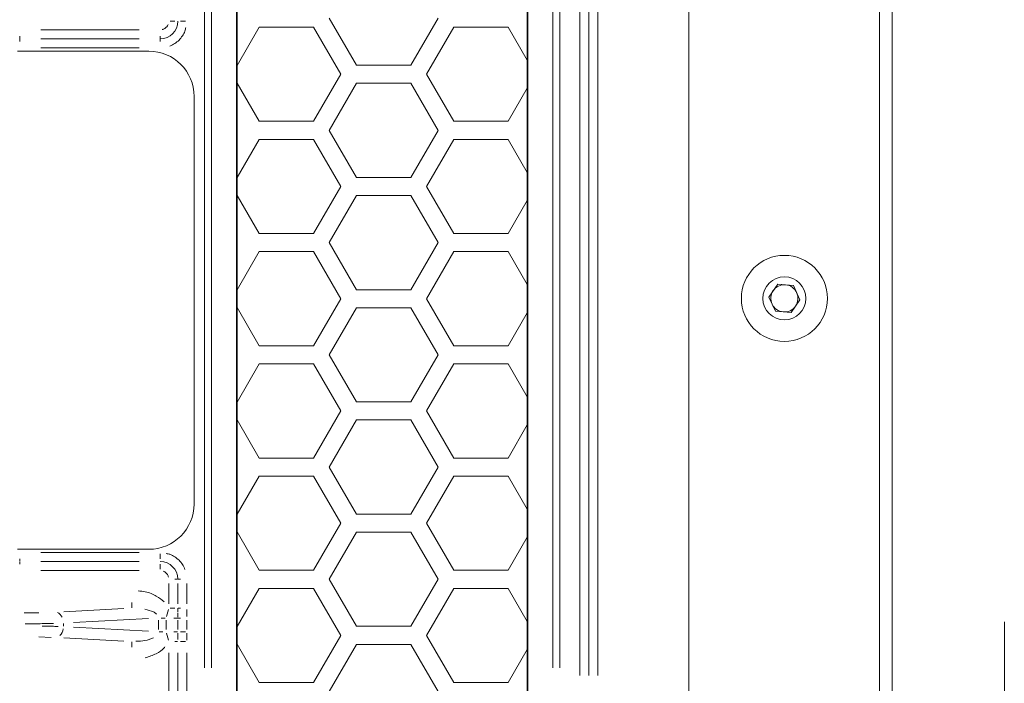
# Model space of a CAD drawing. Units: millimetres. Extents: x 0 to 420, y 0 to 297.
# Drawn here: x 370 to 381, y 191 to 199 of the extents above; entities that cross this region are included whole.
import ezdxf

# ---------------------------------------------------------------- set-up
doc = ezdxf.new("R2010")
doc.units = ezdxf.units.MM
doc.header["$MEASUREMENT"] = 0

# ---------------------------------------------------------------- blocks, each defined once
blk = doc.blocks.new('block 449')
at = {"lineweight": 0}
blk.add_lwpolyline([(373.149, 197.597), (373.467, 198.149)], dxfattribs=at)
blk = doc.blocks.new('block 450')
at = {"lineweight": 0}
blk.add_lwpolyline([(373.467, 198.149), (373.149, 198.701)], dxfattribs=at)
blk = doc.blocks.new('block 451')
at = {"lineweight": 0}
blk.add_lwpolyline([(373.149, 198.701), (372.512, 198.701)], dxfattribs=at)
blk = doc.blocks.new('block 452')
at = {"lineweight": 0}
blk.add_lwpolyline([(372.512, 198.701), (372.253, 198.253)], dxfattribs=at)
blk = doc.blocks.new('block 453')
at = {"lineweight": 0}
blk.add_lwpolyline([(372.253, 198.045), (372.512, 197.597)], dxfattribs=at)
blk = doc.blocks.new('block 454')
at = {"lineweight": 0}
blk.add_lwpolyline([(372.512, 197.597), (373.149, 197.597)], dxfattribs=at)
blk = doc.blocks.new('block 455')
at = {"lineweight": 0}
blk.add_lwpolyline([(373.149, 196.281), (373.467, 196.833)], dxfattribs=at)
blk = doc.blocks.new('block 456')
at = {"lineweight": 0}
blk.add_lwpolyline([(373.467, 196.833), (373.149, 197.385)], dxfattribs=at)
blk = doc.blocks.new('block 457')
at = {"lineweight": 0}
blk.add_lwpolyline([(373.149, 197.385), (372.512, 197.385)], dxfattribs=at)
blk = doc.blocks.new('block 458')
at = {"lineweight": 0}
blk.add_lwpolyline([(372.512, 197.385), (372.253, 196.937)], dxfattribs=at)
blk = doc.blocks.new('block 459')
at = {"lineweight": 0}
blk.add_lwpolyline([(372.253, 196.729), (372.512, 196.281)], dxfattribs=at)
blk = doc.blocks.new('block 460')
at = {"lineweight": 0}
blk.add_lwpolyline([(372.512, 196.281), (373.149, 196.281)], dxfattribs=at)
blk = doc.blocks.new('block 461')
at = {"lineweight": 0}
blk.add_lwpolyline([(373.149, 194.965), (373.467, 195.517)], dxfattribs=at)
blk = doc.blocks.new('block 462')
at = {"lineweight": 0}
blk.add_lwpolyline([(373.467, 195.517), (373.149, 196.069)], dxfattribs=at)
blk = doc.blocks.new('block 463')
at = {"lineweight": 0}
blk.add_lwpolyline([(373.149, 196.069), (372.512, 196.069)], dxfattribs=at)
blk = doc.blocks.new('block 464')
at = {"lineweight": 0}
blk.add_lwpolyline([(372.512, 196.069), (372.253, 195.621)], dxfattribs=at)
blk = doc.blocks.new('block 465')
at = {"lineweight": 0}
blk.add_lwpolyline([(372.253, 195.414), (372.512, 194.965)], dxfattribs=at)
blk = doc.blocks.new('block 466')
at = {"lineweight": 0}
blk.add_lwpolyline([(372.512, 194.965), (373.149, 194.965)], dxfattribs=at)
blk = doc.blocks.new('block 467')
at = {"lineweight": 0}
blk.add_lwpolyline([(373.149, 193.649), (373.467, 194.201)], dxfattribs=at)
blk = doc.blocks.new('block 468')
at = {"lineweight": 0}
blk.add_lwpolyline([(373.467, 194.201), (373.149, 194.753)], dxfattribs=at)
blk = doc.blocks.new('block 469')
at = {"lineweight": 0}
blk.add_lwpolyline([(373.149, 194.753), (372.512, 194.753)], dxfattribs=at)
blk = doc.blocks.new('block 470')
at = {"lineweight": 0}
blk.add_lwpolyline([(372.512, 194.753), (372.253, 194.305)], dxfattribs=at)
blk = doc.blocks.new('block 471')
at = {"lineweight": 0}
blk.add_lwpolyline([(372.253, 194.098), (372.512, 193.649)], dxfattribs=at)
blk = doc.blocks.new('block 472')
at = {"lineweight": 0}
blk.add_lwpolyline([(372.512, 193.649), (373.149, 193.649)], dxfattribs=at)
blk = doc.blocks.new('block 473')
at = {"lineweight": 0}
blk.add_lwpolyline([(373.149, 192.334), (373.467, 192.885)], dxfattribs=at)
blk = doc.blocks.new('block 474')
at = {"lineweight": 0}
blk.add_lwpolyline([(373.467, 192.885), (373.149, 193.437)], dxfattribs=at)
blk = doc.blocks.new('block 475')
at = {"lineweight": 0}
blk.add_lwpolyline([(373.149, 193.437), (372.512, 193.437)], dxfattribs=at)
blk = doc.blocks.new('block 476')
at = {"lineweight": 0}
blk.add_lwpolyline([(372.512, 193.437), (372.253, 192.989)], dxfattribs=at)
blk = doc.blocks.new('block 477')
at = {"lineweight": 0}
blk.add_lwpolyline([(372.253, 192.782), (372.512, 192.334)], dxfattribs=at)
blk = doc.blocks.new('block 478')
at = {"lineweight": 0}
blk.add_lwpolyline([(372.512, 192.334), (373.149, 192.334)], dxfattribs=at)
blk = doc.blocks.new('block 479')
at = {"lineweight": 0}
blk.add_lwpolyline([(373.149, 191.018), (373.467, 191.569)], dxfattribs=at)
blk = doc.blocks.new('block 480')
at = {"lineweight": 0}
blk.add_lwpolyline([(373.467, 191.569), (373.149, 192.121)], dxfattribs=at)
blk = doc.blocks.new('block 481')
at = {"lineweight": 0}
blk.add_lwpolyline([(373.149, 192.121), (372.512, 192.121)], dxfattribs=at)
blk = doc.blocks.new('block 482')
at = {"lineweight": 0}
blk.add_lwpolyline([(372.512, 192.121), (372.253, 191.673)], dxfattribs=at)
blk = doc.blocks.new('block 483')
at = {"lineweight": 0}
blk.add_lwpolyline([(372.253, 191.466), (372.512, 191.018)], dxfattribs=at)
blk = doc.blocks.new('block 484')
at = {"lineweight": 0}
blk.add_lwpolyline([(372.512, 191.018), (373.149, 191.018)], dxfattribs=at)
blk = doc.blocks.new('block 491')
at = {"lineweight": 0}
blk.add_lwpolyline([(374.288, 198.255), (374.607, 198.807)], dxfattribs=at)
blk = doc.blocks.new('block 495')
at = {"lineweight": 0}
blk.add_lwpolyline([(373.333, 198.807), (373.651, 198.255)], dxfattribs=at)
blk = doc.blocks.new('block 496')
at = {"lineweight": 0}
blk.add_lwpolyline([(373.651, 198.255), (374.288, 198.255)], dxfattribs=at)
blk = doc.blocks.new('block 497')
at = {"lineweight": 0}
blk.add_lwpolyline([(374.288, 196.939), (374.607, 197.491)], dxfattribs=at)
blk = doc.blocks.new('block 498')
at = {"lineweight": 0}
blk.add_lwpolyline([(374.607, 197.491), (374.288, 198.043)], dxfattribs=at)
blk = doc.blocks.new('block 499')
at = {"lineweight": 0}
blk.add_lwpolyline([(374.288, 198.043), (373.651, 198.043)], dxfattribs=at)
blk = doc.blocks.new('block 500')
at = {"lineweight": 0}
blk.add_lwpolyline([(373.651, 198.043), (373.333, 197.491)], dxfattribs=at)
blk = doc.blocks.new('block 501')
at = {"lineweight": 0}
blk.add_lwpolyline([(373.333, 197.491), (373.651, 196.939)], dxfattribs=at)
blk = doc.blocks.new('block 502')
at = {"lineweight": 0}
blk.add_lwpolyline([(373.651, 196.939), (374.288, 196.939)], dxfattribs=at)
blk = doc.blocks.new('block 503')
at = {"lineweight": 0}
blk.add_lwpolyline([(374.288, 195.623), (374.607, 196.175)], dxfattribs=at)
blk = doc.blocks.new('block 504')
at = {"lineweight": 0}
blk.add_lwpolyline([(374.607, 196.175), (374.288, 196.727)], dxfattribs=at)
blk = doc.blocks.new('block 505')
at = {"lineweight": 0}
blk.add_lwpolyline([(374.288, 196.727), (373.651, 196.727)], dxfattribs=at)
blk = doc.blocks.new('block 506')
at = {"lineweight": 0}
blk.add_lwpolyline([(373.651, 196.727), (373.333, 196.175)], dxfattribs=at)
blk = doc.blocks.new('block 507')
at = {"lineweight": 0}
blk.add_lwpolyline([(373.333, 196.175), (373.651, 195.623)], dxfattribs=at)
blk = doc.blocks.new('block 508')
at = {"lineweight": 0}
blk.add_lwpolyline([(373.651, 195.623), (374.288, 195.623)], dxfattribs=at)
blk = doc.blocks.new('block 509')
at = {"lineweight": 0}
blk.add_lwpolyline([(374.288, 194.307), (374.607, 194.859)], dxfattribs=at)
blk = doc.blocks.new('block 510')
at = {"lineweight": 0}
blk.add_lwpolyline([(374.607, 194.859), (374.288, 195.411)], dxfattribs=at)
blk = doc.blocks.new('block 511')
at = {"lineweight": 0}
blk.add_lwpolyline([(374.288, 195.411), (373.651, 195.411)], dxfattribs=at)
blk = doc.blocks.new('block 512')
at = {"lineweight": 0}
blk.add_lwpolyline([(373.651, 195.411), (373.333, 194.859)], dxfattribs=at)
blk = doc.blocks.new('block 513')
at = {"lineweight": 0}
blk.add_lwpolyline([(373.333, 194.859), (373.651, 194.307)], dxfattribs=at)
blk = doc.blocks.new('block 514')
at = {"lineweight": 0}
blk.add_lwpolyline([(373.651, 194.307), (374.288, 194.307)], dxfattribs=at)
blk = doc.blocks.new('block 515')
at = {"lineweight": 0}
blk.add_lwpolyline([(374.288, 192.992), (374.607, 193.543)], dxfattribs=at)
blk = doc.blocks.new('block 516')
at = {"lineweight": 0}
blk.add_lwpolyline([(374.607, 193.543), (374.288, 194.095)], dxfattribs=at)
blk = doc.blocks.new('block 517')
at = {"lineweight": 0}
blk.add_lwpolyline([(374.288, 194.095), (373.651, 194.095)], dxfattribs=at)
blk = doc.blocks.new('block 518')
at = {"lineweight": 0}
blk.add_lwpolyline([(373.651, 194.095), (373.333, 193.543)], dxfattribs=at)
blk = doc.blocks.new('block 519')
at = {"lineweight": 0}
blk.add_lwpolyline([(373.333, 193.543), (373.651, 192.992)], dxfattribs=at)
blk = doc.blocks.new('block 520')
at = {"lineweight": 0}
blk.add_lwpolyline([(373.651, 192.992), (374.288, 192.992)], dxfattribs=at)
blk = doc.blocks.new('block 521')
at = {"lineweight": 0}
blk.add_lwpolyline([(374.288, 191.676), (374.607, 192.227)], dxfattribs=at)
blk = doc.blocks.new('block 522')
at = {"lineweight": 0}
blk.add_lwpolyline([(374.607, 192.227), (374.288, 192.779)], dxfattribs=at)
blk = doc.blocks.new('block 523')
at = {"lineweight": 0}
blk.add_lwpolyline([(374.288, 192.779), (373.651, 192.779)], dxfattribs=at)
blk = doc.blocks.new('block 524')
at = {"lineweight": 0}
blk.add_lwpolyline([(373.651, 192.779), (373.333, 192.227)], dxfattribs=at)
blk = doc.blocks.new('block 525')
at = {"lineweight": 0}
blk.add_lwpolyline([(373.333, 192.227), (373.651, 191.676)], dxfattribs=at)
blk = doc.blocks.new('block 526')
at = {"lineweight": 0}
blk.add_lwpolyline([(373.651, 191.676), (374.288, 191.676)], dxfattribs=at)
blk = doc.blocks.new('block 528')
at = {"lineweight": 0}
blk.add_lwpolyline([(374.607, 190.911), (374.288, 191.463)], dxfattribs=at)
blk = doc.blocks.new('block 529')
at = {"lineweight": 0}
blk.add_lwpolyline([(374.288, 191.463), (373.651, 191.463)], dxfattribs=at)
blk = doc.blocks.new('block 530')
at = {"lineweight": 0}
blk.add_lwpolyline([(373.651, 191.463), (373.333, 190.911)], dxfattribs=at)
blk = doc.blocks.new('block 551')
at = {"lineweight": 0}
blk.add_lwpolyline([(375.428, 197.597), (375.652, 197.985)], dxfattribs=at)
blk = doc.blocks.new('block 552')
at = {"lineweight": 0}
blk.add_lwpolyline([(375.652, 198.313), (375.428, 198.701)], dxfattribs=at)
blk = doc.blocks.new('block 553')
at = {"lineweight": 0}
blk.add_lwpolyline([(375.428, 198.701), (374.791, 198.701)], dxfattribs=at)
blk = doc.blocks.new('block 554')
at = {"lineweight": 0}
blk.add_lwpolyline([(374.791, 198.701), (374.472, 198.149)], dxfattribs=at)
blk = doc.blocks.new('block 555')
at = {"lineweight": 0}
blk.add_lwpolyline([(374.472, 198.149), (374.791, 197.597)], dxfattribs=at)
blk = doc.blocks.new('block 556')
at = {"lineweight": 0}
blk.add_lwpolyline([(374.791, 197.597), (375.428, 197.597)], dxfattribs=at)
blk = doc.blocks.new('block 557')
at = {"lineweight": 0}
blk.add_lwpolyline([(375.428, 196.281), (375.652, 196.669)], dxfattribs=at)
blk = doc.blocks.new('block 558')
at = {"lineweight": 0}
blk.add_lwpolyline([(375.652, 196.997), (375.428, 197.385)], dxfattribs=at)
blk = doc.blocks.new('block 559')
at = {"lineweight": 0}
blk.add_lwpolyline([(375.428, 197.385), (374.791, 197.385)], dxfattribs=at)
blk = doc.blocks.new('block 560')
at = {"lineweight": 0}
blk.add_lwpolyline([(374.791, 197.385), (374.472, 196.833)], dxfattribs=at)
blk = doc.blocks.new('block 561')
at = {"lineweight": 0}
blk.add_lwpolyline([(374.472, 196.833), (374.791, 196.281)], dxfattribs=at)
blk = doc.blocks.new('block 562')
at = {"lineweight": 0}
blk.add_lwpolyline([(374.791, 196.281), (375.428, 196.281)], dxfattribs=at)
blk = doc.blocks.new('block 563')
at = {"lineweight": 0}
blk.add_lwpolyline([(375.428, 194.965), (375.652, 195.353)], dxfattribs=at)
blk = doc.blocks.new('block 564')
at = {"lineweight": 0}
blk.add_lwpolyline([(375.652, 195.682), (375.428, 196.069)], dxfattribs=at)
blk = doc.blocks.new('block 565')
at = {"lineweight": 0}
blk.add_lwpolyline([(375.428, 196.069), (374.791, 196.069)], dxfattribs=at)
blk = doc.blocks.new('block 566')
at = {"lineweight": 0}
blk.add_lwpolyline([(374.791, 196.069), (374.472, 195.517)], dxfattribs=at)
blk = doc.blocks.new('block 567')
at = {"lineweight": 0}
blk.add_lwpolyline([(374.472, 195.517), (374.791, 194.965)], dxfattribs=at)
blk = doc.blocks.new('block 568')
at = {"lineweight": 0}
blk.add_lwpolyline([(374.791, 194.965), (375.428, 194.965)], dxfattribs=at)
blk = doc.blocks.new('block 569')
at = {"lineweight": 0}
blk.add_lwpolyline([(375.428, 193.649), (375.652, 194.037)], dxfattribs=at)
blk = doc.blocks.new('block 570')
at = {"lineweight": 0}
blk.add_lwpolyline([(375.652, 194.366), (375.428, 194.753)], dxfattribs=at)
blk = doc.blocks.new('block 571')
at = {"lineweight": 0}
blk.add_lwpolyline([(375.428, 194.753), (374.791, 194.753)], dxfattribs=at)
blk = doc.blocks.new('block 572')
at = {"lineweight": 0}
blk.add_lwpolyline([(374.791, 194.753), (374.472, 194.201)], dxfattribs=at)
blk = doc.blocks.new('block 573')
at = {"lineweight": 0}
blk.add_lwpolyline([(374.472, 194.201), (374.791, 193.649)], dxfattribs=at)
blk = doc.blocks.new('block 574')
at = {"lineweight": 0}
blk.add_lwpolyline([(374.791, 193.649), (375.428, 193.649)], dxfattribs=at)
blk = doc.blocks.new('block 575')
at = {"lineweight": 0}
blk.add_lwpolyline([(375.428, 192.334), (375.652, 192.721)], dxfattribs=at)
blk = doc.blocks.new('block 576')
at = {"lineweight": 0}
blk.add_lwpolyline([(375.652, 193.05), (375.428, 193.437)], dxfattribs=at)
blk = doc.blocks.new('block 577')
at = {"lineweight": 0}
blk.add_lwpolyline([(375.428, 193.437), (374.791, 193.437)], dxfattribs=at)
blk = doc.blocks.new('block 578')
at = {"lineweight": 0}
blk.add_lwpolyline([(374.791, 193.437), (374.472, 192.885)], dxfattribs=at)
blk = doc.blocks.new('block 579')
at = {"lineweight": 0}
blk.add_lwpolyline([(374.472, 192.885), (374.791, 192.334)], dxfattribs=at)
blk = doc.blocks.new('block 580')
at = {"lineweight": 0}
blk.add_lwpolyline([(374.791, 192.334), (375.428, 192.334)], dxfattribs=at)
blk = doc.blocks.new('block 581')
at = {"lineweight": 0}
blk.add_lwpolyline([(375.428, 191.018), (375.652, 191.405)], dxfattribs=at)
blk = doc.blocks.new('block 582')
at = {"lineweight": 0}
blk.add_lwpolyline([(375.652, 191.734), (375.428, 192.121)], dxfattribs=at)
blk = doc.blocks.new('block 583')
at = {"lineweight": 0}
blk.add_lwpolyline([(375.428, 192.121), (374.791, 192.121)], dxfattribs=at)
blk = doc.blocks.new('block 584')
at = {"lineweight": 0}
blk.add_lwpolyline([(374.791, 192.121), (374.472, 191.569)], dxfattribs=at)
blk = doc.blocks.new('block 585')
at = {"lineweight": 0}
blk.add_lwpolyline([(374.472, 191.569), (374.791, 191.018)], dxfattribs=at)
blk = doc.blocks.new('block 586')
at = {"lineweight": 0}
blk.add_lwpolyline([(374.791, 191.018), (375.428, 191.018)], dxfattribs=at)
blk = doc.blocks.new('block 825')
at = {"lineweight": 0}
blk.add_lwpolyline([(371.557, 191.89), (371.557, 191.841)], dxfattribs=at)
blk = doc.blocks.new('block 830')
at = {"lineweight": 0}
blk.add_lwpolyline([(369.678, 198.42), (371.218, 198.42)], dxfattribs=at)
blk = doc.blocks.new('block 834')
at = {"lineweight": 0}
blk.add_lwpolyline([(371.218, 192.579), (369.678, 192.579)], dxfattribs=at)
blk = doc.blocks.new('block 835')
at = {"lineweight": 0}
blk.add_open_spline([(371.218, 192.579), (371.511, 192.579), (371.749, 192.817), (371.749, 193.11)], degree=3, dxfattribs=at)
blk = doc.blocks.new('block 836')
at = {"lineweight": 0}
blk.add_lwpolyline([(371.749, 197.889), (371.749, 193.11)], dxfattribs=at)
blk = doc.blocks.new('block 837')
at = {"lineweight": 0}
blk.add_open_spline([(371.749, 197.889), (371.749, 198.182), (371.511, 198.42), (371.218, 198.42)], degree=3, dxfattribs=at)
blk = doc.blocks.new('block 841')
at = {"lineweight": 0}
blk.add_lwpolyline([(372.246, 189.341), (372.246, 201.659)], dxfattribs=at)
blk = doc.blocks.new('block 844')
at = {"lineweight": 0}
blk.add_lwpolyline([(375.658, 201.659), (375.658, 189.341)], dxfattribs=at)
blk = doc.blocks.new('block 1033')
at = {"lineweight": 0}
blk.add_lwpolyline([(372.253, 201.659), (372.253, 189.341)], dxfattribs=at)
blk = doc.blocks.new('block 1039')
at = {"lineweight": 0}
blk.add_lwpolyline([(375.652, 189.341), (375.652, 201.659)], dxfattribs=at)
blk = doc.blocks.new('block 1357')
at = {"lineweight": 0}
blk.add_open_spline([(378.414, 195.521), (378.414, 195.66), (378.527, 195.773), (378.666, 195.773), (378.805, 195.773), (378.918, 195.66), (378.918, 195.521), (378.918, 195.382), (378.805, 195.269), (378.666, 195.269), (378.527, 195.269), (378.414, 195.382), (378.414, 195.521), (378.414, 195.521), (378.414, 195.521), (378.414, 195.521)], degree=3, knots=[0, 0, 0, 0, 1, 1, 1, 2, 2, 2, 3, 3, 3, 4, 4, 4, 5, 5, 5, 5], dxfattribs=at)
blk = doc.blocks.new('block 1358')
at = {"lineweight": 0}
blk.add_open_spline([(378.162, 195.521), (378.162, 195.799), (378.388, 196.025), (378.666, 196.025), (378.945, 196.025), (379.171, 195.799), (379.171, 195.521), (379.171, 195.242), (378.945, 195.017), (378.666, 195.017), (378.388, 195.017), (378.162, 195.242), (378.162, 195.521), (378.162, 195.521), (378.162, 195.521), (378.162, 195.521)], degree=3, knots=[0, 0, 0, 0, 1, 1, 1, 2, 2, 2, 3, 3, 3, 4, 4, 4, 5, 5, 5, 5], dxfattribs=at)
blk = doc.blocks.new('block 1359')
at = {"lineweight": 0}
blk.add_lwpolyline([(378.483, 195.537), (378.588, 195.688)], dxfattribs=at)
blk = doc.blocks.new('block 1360')
at = {"lineweight": 0}
blk.add_lwpolyline([(378.561, 195.37), (378.483, 195.537)], dxfattribs=at)
blk = doc.blocks.new('block 1361')
at = {"lineweight": 0}
blk.add_lwpolyline([(378.744, 195.354), (378.561, 195.37)], dxfattribs=at)
blk = doc.blocks.new('block 1362')
at = {"lineweight": 0}
blk.add_lwpolyline([(378.849, 195.505), (378.744, 195.354)], dxfattribs=at)
blk = doc.blocks.new('block 1363')
at = {"lineweight": 0}
blk.add_lwpolyline([(378.772, 195.672), (378.849, 195.505)], dxfattribs=at)
blk = doc.blocks.new('block 1364')
at = {"lineweight": 0}
blk.add_lwpolyline([(378.588, 195.688), (378.772, 195.672)], dxfattribs=at)
blk = doc.blocks.new('block 1365')
at = {"lineweight": 0}
blk.add_open_spline([(378.652, 195.362), (378.709, 195.357), (378.764, 195.383), (378.797, 195.43)], degree=3, dxfattribs=at)
blk = doc.blocks.new('block 1366')
at = {"lineweight": 0}
blk.add_open_spline([(378.81, 195.588), (378.786, 195.64), (378.737, 195.675), (378.68, 195.68)], degree=3, dxfattribs=at)
blk = doc.blocks.new('block 1367')
at = {"lineweight": 0}
blk.add_open_spline([(378.797, 195.43), (378.829, 195.476), (378.835, 195.537), (378.81, 195.588)], degree=3, dxfattribs=at)
blk = doc.blocks.new('block 1368')
at = {"lineweight": 0}
blk.add_open_spline([(378.522, 195.454), (378.546, 195.402), (378.596, 195.367), (378.652, 195.362)], degree=3, dxfattribs=at)
blk = doc.blocks.new('block 1369')
at = {"lineweight": 0}
blk.add_open_spline([(378.536, 195.612), (378.503, 195.566), (378.498, 195.505), (378.522, 195.454)], degree=3, dxfattribs=at)
blk = doc.blocks.new('block 1370')
at = {"lineweight": 0}
blk.add_open_spline([(378.68, 195.68), (378.623, 195.685), (378.568, 195.659), (378.536, 195.612)], degree=3, dxfattribs=at)
blk = doc.blocks.new('block 1783')
at = {"lineweight": 0}
blk.add_lwpolyline([(379.781, 204.759), (379.781, 186.282)], dxfattribs=at)
blk = doc.blocks.new('block 1786')
at = {"lineweight": 0}
blk.add_lwpolyline([(377.548, 202.689), (377.548, 188.353)], dxfattribs=at)
blk = doc.blocks.new('block 1802')
at = {"lineweight": 0}
blk.add_lwpolyline([(379.93, 186.261), (379.93, 204.738)], dxfattribs=at)
blk = doc.blocks.new('block 3728')
at = {"lineweight": 0}
blk.add_open_spline([(370.157, 191.674), (370.139, 191.674), (370.12, 191.675), (370.101, 191.676), (370.061, 191.677), (370.015, 191.678), (369.97, 191.679)], degree=3, knots=[0, 0, 0, 0, 1, 1, 1, 2, 2, 2, 2], dxfattribs=at)
blk = doc.blocks.new('block 3729')
at = {"lineweight": 0}
blk.add_open_spline([(370.177, 191.567), (370.198, 191.589), (370.211, 191.617), (370.216, 191.646)], degree=3, dxfattribs=at)
blk = doc.blocks.new('block 3730')
at = {"lineweight": 0}
blk.add_lwpolyline([(370.074, 191.546), (369.928, 191.551)], dxfattribs=at)
blk = doc.blocks.new('block 3744')
at = {"lineweight": 0}
blk.add_lwpolyline([(369.757, 191.833), (369.928, 191.834)], dxfattribs=at)
blk = doc.blocks.new('block 3745')
at = {"lineweight": 0}
blk.add_open_spline([(370.202, 191.783), (370.191, 191.808), (370.171, 191.828), (370.146, 191.838)], degree=3, dxfattribs=at)
blk = doc.blocks.new('block 3746')
at = {"lineweight": 0}
blk.add_open_spline([(369.77, 191.705), (369.838, 191.706), (369.907, 191.706), (369.97, 191.707), (370.015, 191.708), (370.058, 191.709), (370.101, 191.71)], degree=3, knots=[0, 0, 0, 0, 1, 1, 1, 2, 2, 2, 2], dxfattribs=at)
blk = doc.blocks.new('block 3786')
at = {"lineweight": 0}
blk.add_lwpolyline([(370.218, 191.678), (370.218, 191.708)], dxfattribs=at)
blk = doc.blocks.new('block 3887')
at = {"lineweight": 0}
blk.add_lwpolyline([(370.924, 191.503), (370.223, 191.539)], dxfattribs=at)
blk = doc.blocks.new('block 3898')
at = {"lineweight": 0}
blk.add_lwpolyline([(370.924, 191.883), (370.223, 191.846)], dxfattribs=at)
blk = doc.blocks.new('block 3915')
at = {"lineweight": 0}
blk.add_open_spline([(371.309, 191.818), (371.307, 191.821), (371.304, 191.823), (371.302, 191.825), (371.294, 191.833), (371.284, 191.839), (371.273, 191.844), (371.241, 191.859), (371.206, 191.868), (371.172, 191.876)], degree=3, knots=[0, 0, 0, 0, 1, 1, 1, 2, 2, 2, 3, 3, 3, 3], dxfattribs=at)
blk = doc.blocks.new('block 3916')
at = {"lineweight": 0}
blk.add_lwpolyline([(370.336, 191.72), (371.213, 191.766)], dxfattribs=at)
blk = doc.blocks.new('block 3917')
at = {"lineweight": 0}
blk.add_lwpolyline([(371.331, 191.637), (371.331, 191.748)], dxfattribs=at)
blk = doc.blocks.new('block 3918')
at = {"lineweight": 0}
blk.add_lwpolyline([(371.213, 191.619), (370.336, 191.665)], dxfattribs=at)
blk = doc.blocks.new('block 3944')
at = {"lineweight": 0}
blk.add_open_spline([(371.067, 191.501), (371.102, 191.502), (371.138, 191.502), (371.172, 191.509), (371.206, 191.516), (371.24, 191.529), (371.273, 191.542)], degree=3, knots=[0, 0, 0, 0, 1, 1, 1, 2, 2, 2, 2], dxfattribs=at)
blk = doc.blocks.new('block 4151')
at = {"lineweight": 0}
blk.add_lwpolyline([(371.647, 191.613), (371.59, 191.613)], dxfattribs=at)
blk = doc.blocks.new('block 4152')
at = {"lineweight": 0}
blk.add_lwpolyline([(371.663, 191.596), (371.663, 191.513)], dxfattribs=at)
blk = doc.blocks.new('block 4153')
at = {"lineweight": 0}
blk.add_lwpolyline([(371.647, 191.496), (371.59, 191.496)], dxfattribs=at)
blk = doc.blocks.new('block 4154')
at = {"lineweight": 0}
blk.add_open_spline([(371.557, 191.596), (371.557, 191.586), (371.557, 191.575), (371.557, 191.565), (371.557, 191.551), (371.557, 191.536), (371.557, 191.521)], degree=3, knots=[0, 0, 0, 0, 1, 1, 1, 2, 2, 2, 2], dxfattribs=at)
blk = doc.blocks.new('block 4228')
at = {"lineweight": 0}
blk.add_lwpolyline([(371.341, 191.613), (371.384, 191.613)], dxfattribs=at)
blk = doc.blocks.new('block 4229')
at = {"lineweight": 0}
blk.add_lwpolyline([(371.447, 191.513), (371.425, 191.596)], dxfattribs=at)
blk = doc.blocks.new('block 4230')
at = {"lineweight": 0}
blk.add_open_spline([(371.406, 191.435), (371.403, 191.431), (371.4, 191.427), (371.397, 191.423), (371.373, 191.394), (371.34, 191.372), (371.306, 191.355), (371.264, 191.335), (371.221, 191.32), (371.177, 191.305)], degree=3, knots=[0, 0, 0, 0, 1, 1, 1, 2, 2, 2, 3, 3, 3, 3], dxfattribs=at)
blk = doc.blocks.new('block 4231')
at = {"lineweight": 0}
blk.add_lwpolyline([(371.018, 191.493), (371.018, 191.432)], dxfattribs=at)
blk = doc.blocks.new('block 4289')
at = {"lineweight": 0}
blk.add_lwpolyline([(371.557, 191.831), (371.557, 191.783)], dxfattribs=at)
blk = doc.blocks.new('block 4290')
at = {"lineweight": 0}
blk.add_lwpolyline([(371.56, 191.89), (371.59, 191.89)], dxfattribs=at)
blk = doc.blocks.new('block 4291')
at = {"lineweight": 0}
blk.add_lwpolyline([(371.663, 191.872), (371.663, 191.79)], dxfattribs=at)
blk = doc.blocks.new('block 4292')
at = {"lineweight": 0}
blk.add_lwpolyline([(371.559, 191.772), (371.59, 191.772)], dxfattribs=at)
blk = doc.blocks.new('block 4321')
at = {"lineweight": 0}
blk.add_lwpolyline([(371.663, 190.746), (371.663, 191.364)], dxfattribs=at)
blk = doc.blocks.new('block 4322')
at = {"lineweight": 0}
blk.add_lwpolyline([(371.663, 191.748), (371.663, 191.637)], dxfattribs=at)
blk = doc.blocks.new('block 4323')
at = {"lineweight": 0}
blk.add_lwpolyline([(371.663, 191.941), (371.663, 192.178)], dxfattribs=at)
blk = doc.blocks.new('block 4324')
at = {"lineweight": 0}
blk.add_open_spline([(371.423, 192.528), (371.437, 192.526), (371.452, 192.524), (371.466, 192.52), (371.486, 192.514), (371.505, 192.503), (371.522, 192.49), (371.54, 192.478), (371.557, 192.465), (371.572, 192.45), (371.587, 192.435), (371.601, 192.419), (371.612, 192.401), (371.623, 192.383), (371.632, 192.363), (371.641, 192.344)], degree=3, knots=[0, 0, 0, 0, 1, 1, 1, 2, 2, 2, 3, 3, 3, 4, 4, 4, 5, 5, 5, 5], dxfattribs=at)
blk = doc.blocks.new('block 4325')
at = {"lineweight": 0}
blk.add_lwpolyline([(371.104, 192.542), (369.952, 192.542)], dxfattribs=at)
blk = doc.blocks.new('block 4338')
at = {"lineweight": 0}
blk.add_lwpolyline([(369.952, 198.458), (371.104, 198.458)], dxfattribs=at)
blk = doc.blocks.new('block 4339')
at = {"lineweight": 0}
blk.add_open_spline([(371.65, 198.698), (371.648, 198.684), (371.646, 198.669), (371.641, 198.655), (371.635, 198.635), (371.624, 198.616), (371.612, 198.599), (371.6, 198.581), (371.587, 198.564), (371.572, 198.549), (371.557, 198.534), (371.54, 198.52), (371.522, 198.509), (371.504, 198.498), (371.485, 198.489), (371.466, 198.48)], degree=3, knots=[0, 0, 0, 0, 1, 1, 1, 2, 2, 2, 3, 3, 3, 4, 4, 4, 5, 5, 5, 5], dxfattribs=at)
blk = doc.blocks.new('block 4351')
at = {"lineweight": 0}
blk.add_lwpolyline([(376.268, 199.9), (376.268, 191.099)], dxfattribs=at)
blk = doc.blocks.new('block 4354')
at = {"lineweight": 0}
blk.add_lwpolyline([(371.871, 191.188), (371.871, 199.811)], dxfattribs=at)
blk = doc.blocks.new('block 4358')
at = {"lineweight": 0}
blk.add_lwpolyline([(376.033, 199.811), (376.033, 191.188)], dxfattribs=at)
blk = doc.blocks.new('block 4360')
at = {"lineweight": 0}
blk.add_lwpolyline([(371.104, 198.564), (369.952, 198.564)], dxfattribs=at)
blk = doc.blocks.new('block 4361')
at = {"lineweight": 0}
blk.add_lwpolyline([(371.351, 198.561), (371.351, 198.531)], dxfattribs=at)
blk = doc.blocks.new('block 4362')
at = {"lineweight": 0}
blk.add_lwpolyline([(369.705, 198.561), (369.705, 198.531)], dxfattribs=at)
blk = doc.blocks.new('block 4364')
at = {"lineweight": 0}
blk.add_lwpolyline([(371.647, 198.77), (371.59, 198.77)], dxfattribs=at)
blk = doc.blocks.new('block 4365')
at = {"lineweight": 0}
blk.add_lwpolyline([(371.557, 192.178), (371.557, 191.941)], dxfattribs=at)
blk = doc.blocks.new('block 4366')
at = {"lineweight": 0}
blk.add_lwpolyline([(371.56, 192.229), (371.59, 192.229)], dxfattribs=at)
blk = doc.blocks.new('block 4367')
at = {"lineweight": 0}
blk.add_lwpolyline([(369.952, 192.436), (371.104, 192.436)], dxfattribs=at)
blk = doc.blocks.new('block 4368')
at = {"lineweight": 0}
blk.add_lwpolyline([(369.705, 192.438), (369.705, 192.468)], dxfattribs=at)
blk = doc.blocks.new('block 4369')
at = {"lineweight": 0}
blk.add_lwpolyline([(371.351, 192.526), (371.351, 192.468)], dxfattribs=at)
blk = doc.blocks.new('block 4383')
at = {"lineweight": 0}
blk.add_lwpolyline([(375.952, 191.188), (375.952, 199.811)], dxfattribs=at)
blk = doc.blocks.new('block 4386')
at = {"lineweight": 0}
blk.add_lwpolyline([(371.953, 199.811), (371.953, 191.188)], dxfattribs=at)
blk = doc.blocks.new('block 4392')
at = {"lineweight": 0}
blk.add_lwpolyline([(376.374, 191.099), (376.374, 199.9)], dxfattribs=at)
blk = doc.blocks.new('block 4398')
at = {"lineweight": 0}
blk.add_open_spline([(371.351, 198.564), (371.465, 198.564), (371.557, 198.656), (371.557, 198.77)], degree=3, dxfattribs=at)
blk = doc.blocks.new('block 4399')
at = {"lineweight": 0}
blk.add_open_spline([(371.557, 192.229), (371.557, 192.343), (371.465, 192.436), (371.351, 192.436)], degree=3, dxfattribs=at)
blk = doc.blocks.new('block 4427')
at = {"lineweight": 0}
blk.add_lwpolyline([(371.557, 191.364), (371.557, 190.746)], dxfattribs=at)
blk = doc.blocks.new('block 4429')
at = {"lineweight": 0}
blk.add_lwpolyline([(371.557, 191.748), (371.557, 191.637)], dxfattribs=at)
blk = doc.blocks.new('block 4503')
at = {"lineweight": 0}
blk.add_lwpolyline([(371.018, 191.893), (371.018, 191.954)], dxfattribs=at)
blk = doc.blocks.new('block 4530')
at = {"lineweight": 0}
blk.add_open_spline([(371.093, 192.091), (371.121, 192.089), (371.149, 192.086), (371.177, 192.081), (371.223, 192.072), (371.267, 192.054), (371.306, 192.03), (371.339, 192.011), (371.368, 191.987), (371.397, 191.963)], degree=3, knots=[0, 0, 0, 0, 1, 1, 1, 2, 2, 2, 3, 3, 3, 3], dxfattribs=at)
blk = doc.blocks.new('block 4531')
at = {"lineweight": 0}
blk.add_lwpolyline([(371.425, 191.79), (371.447, 191.872)], dxfattribs=at)
blk = doc.blocks.new('block 4532')
at = {"lineweight": 0}
blk.add_lwpolyline([(371.408, 191.772), (371.361, 191.772)], dxfattribs=at)
blk = doc.blocks.new('block 4617')
at = {"lineweight": 0}
blk.add_lwpolyline([(371.555, 191.496), (371.524, 191.496)], dxfattribs=at)
blk = doc.blocks.new('block 4618')
at = {"lineweight": 0}
blk.add_lwpolyline([(371.553, 191.613), (371.511, 191.613)], dxfattribs=at)
blk = doc.blocks.new('block 4627')
at = {"lineweight": 0}
blk.add_lwpolyline([(371.467, 191.89), (371.524, 191.89)], dxfattribs=at)
blk = doc.blocks.new('block 4628')
at = {"lineweight": 0}
blk.add_lwpolyline([(371.553, 191.772), (371.511, 191.772)], dxfattribs=at)
blk = doc.blocks.new('block 4662')
at = {"lineweight": 0}
blk.add_lwpolyline([(371.421, 191.637), (371.421, 191.748)], dxfattribs=at)
blk = doc.blocks.new('block 4670')
at = {"lineweight": 0}
blk.add_lwpolyline([(371.467, 198.77), (371.524, 198.77)], dxfattribs=at)
blk = doc.blocks.new('block 4673')
at = {"lineweight": 0}
blk.add_lwpolyline([(371.451, 190.746), (371.451, 191.364)], dxfattribs=at)
blk = doc.blocks.new('block 4676')
at = {"lineweight": 0}
blk.add_lwpolyline([(371.555, 192.229), (371.524, 192.229)], dxfattribs=at)
blk = doc.blocks.new('block 4677')
at = {"lineweight": 0}
blk.add_lwpolyline([(371.451, 191.941), (371.451, 192.178)], dxfattribs=at)
blk = doc.blocks.new('block 4680')
at = {"lineweight": 0}
blk.add_lwpolyline([(369.705, 198.566), (369.705, 198.597)], dxfattribs=at)
blk = doc.blocks.new('block 4682')
at = {"lineweight": 0}
blk.add_lwpolyline([(369.705, 192.433), (369.705, 192.403)], dxfattribs=at)
blk = doc.blocks.new('block 4692')
at = {"lineweight": 0}
blk.add_lwpolyline([(371.351, 198.566), (371.351, 198.597)], dxfattribs=at)
blk = doc.blocks.new('block 4693')
at = {"lineweight": 0}
blk.add_open_spline([(371.374, 198.674), (371.379, 198.675), (371.383, 198.675), (371.388, 198.677), (371.394, 198.679), (371.4, 198.682), (371.406, 198.686), (371.412, 198.69), (371.417, 198.694), (371.422, 198.699), (371.427, 198.704), (371.431, 198.709), (371.435, 198.715), (371.438, 198.721), (371.441, 198.727), (371.444, 198.733)], degree=3, knots=[0, 0, 0, 0, 1, 1, 1, 2, 2, 2, 3, 3, 3, 4, 4, 4, 5, 5, 5, 5], dxfattribs=at)
blk = doc.blocks.new('block 4694')
at = {"lineweight": 0}
blk.add_lwpolyline([(369.952, 198.67), (371.104, 198.67)], dxfattribs=at)
blk = doc.blocks.new('block 4695')
at = {"lineweight": 0}
blk.add_lwpolyline([(371.351, 192.345), (371.351, 192.403)], dxfattribs=at)
blk = doc.blocks.new('block 4696')
at = {"lineweight": 0}
blk.add_lwpolyline([(371.104, 192.33), (369.952, 192.33)], dxfattribs=at)
blk = doc.blocks.new('block 4697')
at = {"lineweight": 0}
blk.add_open_spline([(371.447, 192.252), (371.446, 192.257), (371.445, 192.262), (371.444, 192.266), (371.442, 192.273), (371.439, 192.279), (371.435, 192.284), (371.431, 192.29), (371.427, 192.295), (371.422, 192.3), (371.417, 192.305), (371.412, 192.309), (371.406, 192.313), (371.4, 192.317), (371.394, 192.32), (371.388, 192.322)], degree=3, knots=[0, 0, 0, 0, 1, 1, 1, 2, 2, 2, 3, 3, 3, 4, 4, 4, 5, 5, 5, 5], dxfattribs=at)
blk = doc.blocks.new('block 4698')
at = {"lineweight": 0}
blk.add_lwpolyline([(376.48, 199.9), (376.48, 191.099)], dxfattribs=at)
blk = doc.blocks.new('block 5024')
at = {"lineweight": 0}
blk.add_lwpolyline([(381.244, 187.226), (381.244, 191.727)], dxfattribs=at)
blk = doc.blocks.new('block 6')
for name in ['block 1783', 'block 1802', 'block 1786', 'block 841', 'block 1033', 'block 1039', 'block 844', 'block 4351', 'block 4392', 'block 4698', 'block 4354', 'block 4386', 'block 4383', 'block 4358', 'block 4398', 'block 4693', 'block 4339', 'block 4670', 'block 4364', 'block 452', 'block 451', 'block 450', 'block 495', 'block 491', 'block 554', 'block 553', 'block 552', 'block 4680', 'block 4694', 'block 4692', 'block 4362', 'block 4360', 'block 4361', 'block 830', 'block 4338', 'block 837', 'block 496', 'block 449', 'block 555', 'block 453', 'block 500', 'block 499', 'block 498', 'block 551', 'block 836', 'block 454', 'block 556', 'block 501', 'block 497', 'block 458', 'block 457', 'block 456', 'block 560', 'block 559', 'block 558', 'block 502', 'block 455', 'block 561', 'block 459', 'block 506', 'block 505', 'block 504', 'block 557', 'block 460', 'block 562', 'block 507', 'block 503', 'block 464', 'block 463', 'block 462', 'block 566', 'block 565', 'block 564', 'block 1358', 'block 1357', 'block 508', 'block 1359', 'block 1369', 'block 1370', 'block 1364', 'block 1366', 'block 1363', 'block 1367', 'block 461', 'block 567', 'block 1360', 'block 1362', 'block 465', 'block 512', 'block 511', 'block 510', 'block 563', 'block 1368', 'block 1361', 'block 1365', 'block 466', 'block 568', 'block 513', 'block 509', 'block 470', 'block 469', 'block 468', 'block 572', 'block 571', 'block 570', 'block 467', 'block 514', 'block 573', 'block 471', 'block 518', 'block 517', 'block 516', 'block 569', 'block 472', 'block 574', 'block 519', 'block 515', 'block 476', 'block 475', 'block 474', 'block 578', 'block 577', 'block 576', 'block 835', 'block 520', 'block 473', 'block 579', 'block 477', 'block 524', 'block 523', 'block 522', 'block 575', 'block 834', 'block 4368', 'block 4325', 'block 4369', 'block 4324', 'block 4682', 'block 4367', 'block 4399', 'block 4695', 'block 4696', 'block 4697', 'block 478', 'block 580', 'block 4677', 'block 4676', 'block 4365', 'block 4366', 'block 4323', 'block 482', 'block 481', 'block 480', 'block 525', 'block 521', 'block 584', 'block 583', 'block 582', 'block 4530', 'block 4503', 'block 4627', 'block 825', 'block 4290', 'block 3744', 'block 3745', 'block 3898', 'block 3915', 'block 4531', 'block 4289', 'block 4291', 'block 3746', 'block 3728', 'block 3786', 'block 3916', 'block 3918', 'block 3917', 'block 4532', 'block 4662', 'block 4628', 'block 4429', 'block 4292', 'block 4322', 'block 526', 'block 5024', 'block 3730', 'block 3729', 'block 4228', 'block 4229', 'block 4618', 'block 4154', 'block 4151', 'block 4152', 'block 479', 'block 585', 'block 3887', 'block 4231', 'block 3944', 'block 4230', 'block 4617', 'block 4153', 'block 483', 'block 530', 'block 529', 'block 528', 'block 4673', 'block 4427', 'block 4321', 'block 581', 'block 484', 'block 586']:
    blk.add_blockref(name, (0, 0))

msp = doc.modelspace()

# ---------------------------------------------------------------- block references
msp.add_blockref('block 6', (0, 0))

doc.saveas('drawing.dxf')
